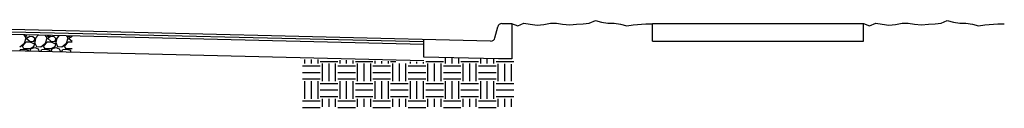
# Model space of a CAD drawing. Units: inches. Extents: x -386 to 1178, y -25 to 347.
# Drawn here: x 60 to 396, y 317 to 347 of the extents above; entities that cross this region are included whole.
import ezdxf

# ---------------------------------------------------------------- set-up
doc = ezdxf.new("R2010")
doc.units = ezdxf.units.IN
doc.header["$MEASUREMENT"] = 0

msp = doc.modelspace()

# ---------------------------------------------------------------- linework, layer by layer
at = {"linetype": 'Continuous'}
for p, q in [((197.79, 339.23), (5.77, 343.83)), ((220.59, 339.55), (5.79, 344.68)), ((197.79, 338.38), (5.79, 342.97)), ((197.79, 332.85), (5.79, 337.44)), ((223.29, 333.48), (197.79, 334.09))]:
    msp.add_line(p, q, dxfattribs=at)
for p, q in [((222.08, 340.68), (223, 344.38)), ((224.46, 345.51), (227.79, 345.51)), ((227.79, 345.51), (227.79, 333.48)), ((275.79, 339.51), (275.79, 345.51)), ((275.79, 345.51), (347.79, 345.51)), ((347.79, 339.51), (347.79, 345.51)), ((62.1, 340.6), (61.46, 341.64)), ((61.52, 338.8), (62.09, 340.6)), ((62.02, 341.82), (62.31, 341.1)), ((63.39, 341.12), (62.31, 340.45)), ((62.31, 340.45), (63.39, 339.53)), ((64.47, 340.96), (63.39, 341.12)), ((63.39, 339.53), (64.69, 339.37)), ((65.05, 340.45), (64.47, 340.95)), ((64.69, 339.37), (65.05, 340.02)), ((65.36, 340.52), (65.05, 339.01)), ((65.05, 340.02), (65.05, 340.45)), ((66.29, 341.52), (65.36, 340.52)), ((68.72, 338.8), (69.29, 340.6)), ((69.3, 340.6), (68.77, 341.46)), ((69.37, 341.45), (69.51, 341.1)), ((69.51, 341.1), (70.06, 341.43)), ((70.59, 341.12), (69.51, 340.45)), ((69.51, 340.45), (70.59, 339.53)), ((71.67, 340.96), (70.59, 341.12)), ((70.59, 339.53), (71.89, 339.37)), ((72.25, 340.45), (71.67, 340.95)), ((71.89, 339.37), (72.25, 340.02)), ((72.56, 340.52), (72.24, 339.01)), ((72.25, 340.02), (72.25, 340.45)), ((73.34, 341.35), (72.56, 340.52)), ((75.92, 338.8), (76.49, 340.6)), ((76.5, 340.6), (76.07, 341.29)), ((76.64, 341.27), (76.71, 341.1)), ((76.71, 341.1), (76.99, 341.27)), ((77.79, 341.12), (76.71, 340.45)), ((76.71, 340.45), (77.79, 339.53)), ((197.79, 334.09), (197.79, 340.09)), ((275.79, 339.51), (347.79, 339.51)), ((59.93, 337.57), (61.52, 338.8)), ((59.99, 336.15), (60.15, 336.56)), ((61.52, 336.71), (60.15, 336.56)), ((60.87, 337.79), (62.17, 339.23)), ((61.38, 336.92), (60.87, 337.79)), ((63.39, 336.89), (61.37, 336.93)), ((62.96, 336.35), (61.52, 336.71)), ((62.17, 339.23), (63.39, 339.23)), ((63.01, 336.07), (62.96, 336.35)), ((63.39, 339.23), (64.97, 338.58)), ((64.69, 337.57), (63.39, 336.89)), ((63.43, 336.06), (63.89, 337)), ((63.89, 337), (65.05, 337.36)), ((64.97, 338.58), (64.69, 337.57)), ((65.04, 339.01), (65.62, 337.65)), ((65.05, 337.36), (66.2, 336.92)), ((65.62, 337.64), (67.13, 337.57)), ((66.2, 336.92), (66.63, 335.99)), ((67.13, 337.57), (68.72, 338.8)), ((67.13, 335.99), (67.35, 336.56)), ((68.72, 336.71), (67.35, 336.56)), ((68.07, 337.79), (69.37, 339.23)), ((68.58, 336.92), (68.07, 337.79)), ((70.59, 336.89), (68.57, 336.93)), ((70.16, 336.35), (68.72, 336.71)), ((69.37, 339.23), (70.59, 339.23)), ((70.23, 335.99), (70.16, 336.35)), ((70.59, 339.23), (72.17, 338.58)), ((71.89, 337.57), (70.59, 336.89)), ((70.59, 335.99), (71.09, 337)), ((71.09, 337), (72.25, 337.36)), ((72.17, 338.58), (71.89, 337.57)), ((72.24, 339.01), (72.82, 337.65)), ((72.24, 337.36), (73.4, 336.92)), ((72.82, 337.64), (74.33, 337.57)), ((73.4, 336.92), (73.83, 335.99)), ((74.33, 337.57), (75.92, 338.8)), ((74.33, 335.99), (74.55, 336.56)), ((75.92, 336.71), (74.55, 336.56)), ((75.27, 337.79), (76.57, 339.23)), ((75.78, 336.92), (75.27, 337.79)), ((77.79, 336.89), (75.77, 336.93)), ((77.36, 336.35), (75.92, 336.71)), ((76.57, 339.23), (77.79, 339.23)), ((77.43, 335.99), (77.36, 336.35)), ((157.21, 331.87), (157.21, 333.31)), ((159.46, 331.87), (159.46, 333.31)), ((161.71, 331.87), (161.71, 333.26)), ((162.46, 332.62), (168.46, 332.62)), ((169.21, 331.87), (169.21, 333.08)), ((171.46, 331.87), (171.46, 333.02)), ((173.71, 331.87), (173.71, 332.97)), ((174.46, 332.62), (180.46, 332.62)), ((181.21, 331.87), (181.21, 332.79)), ((183.46, 331.87), (183.46, 332.74)), ((185.71, 331.87), (185.71, 332.68)), ((186.46, 332.62), (188.25, 332.62)), ((198.46, 332.62), (204.46, 332.62)), ((205.21, 331.87), (205.21, 333.91)), ((207.46, 331.87), (207.46, 333.86)), ((209.71, 331.87), (209.71, 333.8)), ((210.46, 332.62), (216.46, 332.62)), ((217.21, 331.87), (217.21, 333.62)), ((219.46, 331.87), (219.46, 333.57)), ((221.71, 331.87), (221.71, 333.57)), ((227.79, 333.48), (223.29, 333.48)), ((156.46, 331.12), (162.46, 331.12)), ((163.21, 325.87), (163.21, 331.87)), ((165.46, 325.87), (165.46, 331.87)), ((167.71, 325.87), (167.71, 331.87)), ((168.46, 331.12), (174.46, 331.12)), ((175.21, 325.87), (175.21, 331.87)), ((177.46, 325.87), (177.46, 331.87)), ((179.71, 325.87), (179.71, 331.87)), ((180.46, 331.12), (186.46, 331.12)), ((187.21, 325.87), (187.21, 331.87)), ((189.46, 325.87), (189.46, 331.87)), ((191.71, 325.87), (191.71, 331.87)), ((192.46, 331.12), (198.46, 331.12)), ((193.21, 331.87), (193.21, 332.5)), ((195.46, 331.87), (195.46, 332.45)), ((197.71, 331.87), (197.71, 332.4)), ((199.21, 325.87), (199.21, 331.87)), ((201.46, 325.87), (201.46, 331.87)), ((203.71, 325.87), (203.71, 331.87)), ((204.46, 331.12), (210.46, 331.12)), ((211.21, 325.87), (211.21, 331.87)), ((213.46, 325.87), (213.46, 331.87)), ((215.71, 325.87), (215.71, 331.87)), ((216.46, 331.12), (222.46, 331.12)), ((222.46, 332.54), (228.46, 332.54)), ((223.21, 325.87), (223.21, 331.79)), ((225.46, 325.87), (225.46, 331.73)), ((227.71, 325.87), (227.71, 331.68)), ((156.46, 328.87), (162.46, 328.87)), ((156.46, 326.62), (162.46, 326.62)), ((157.21, 319.87), (157.21, 325.87)), ((159.46, 319.87), (159.46, 325.87)), ((161.71, 319.87), (161.71, 325.87)), ((168.46, 328.87), (174.46, 328.87)), ((168.46, 326.62), (174.46, 326.62)), ((169.21, 319.87), (169.21, 325.87)), ((171.46, 319.87), (171.46, 325.87)), ((173.71, 319.87), (173.71, 325.87)), ((180.46, 328.87), (186.46, 328.87)), ((180.46, 326.62), (186.46, 326.62)), ((181.21, 319.87), (181.21, 325.87)), ((183.46, 319.87), (183.46, 325.87)), ((185.71, 319.87), (185.71, 325.87)), ((192.46, 328.87), (198.46, 328.87)), ((192.46, 326.62), (198.46, 326.62)), ((193.21, 319.87), (193.21, 325.87)), ((195.46, 319.87), (195.46, 325.87)), ((197.71, 319.87), (197.71, 325.87)), ((204.46, 328.87), (210.46, 328.87)), ((204.46, 326.62), (210.46, 326.62)), ((205.21, 319.87), (205.21, 325.87)), ((207.46, 319.87), (207.46, 325.87)), ((209.71, 319.87), (209.71, 325.87)), ((216.46, 328.87), (222.46, 328.87)), ((216.46, 326.62), (222.46, 326.62)), ((217.21, 319.87), (217.21, 325.87)), ((219.46, 319.87), (219.46, 325.87)), ((221.71, 319.87), (221.71, 325.87)), ((162.46, 325.12), (168.46, 325.12)), ((162.46, 322.87), (168.46, 322.87)), ((174.46, 325.12), (180.46, 325.12)), ((174.46, 322.87), (180.46, 322.87)), ((186.46, 325.12), (192.46, 325.12)), ((186.46, 322.87), (192.46, 322.87)), ((198.46, 325.12), (204.46, 325.12)), ((198.46, 322.87), (204.46, 322.87)), ((210.46, 325.12), (216.46, 325.12)), ((210.46, 322.87), (216.46, 322.87)), ((222.46, 325.12), (228.46, 325.12)), ((222.46, 322.87), (228.46, 322.87)), ((156.46, 319.12), (162.46, 319.12)), ((162.46, 320.62), (168.46, 320.62)), ((163.21, 317.13), (163.21, 319.87)), ((165.46, 317.13), (165.46, 319.87)), ((167.71, 317.13), (167.71, 319.87)), ((168.46, 319.12), (174.46, 319.12)), ((174.46, 320.62), (180.46, 320.62)), ((175.21, 317.13), (175.21, 319.87)), ((177.46, 317.13), (177.46, 319.87)), ((179.71, 317.13), (179.71, 319.87)), ((180.46, 319.12), (186.46, 319.12)), ((186.46, 320.62), (192.46, 320.62)), ((187.21, 317.13), (187.21, 319.87)), ((189.46, 317.13), (189.46, 319.87)), ((191.71, 317.13), (191.71, 319.87)), ((192.46, 319.12), (198.46, 319.12)), ((198.46, 320.62), (204.46, 320.62)), ((199.21, 317.13), (199.21, 319.87)), ((201.46, 317.13), (201.46, 319.87)), ((203.71, 317.13), (203.71, 319.87)), ((204.46, 319.12), (210.46, 319.12)), ((210.46, 320.62), (216.46, 320.62)), ((211.21, 317.13), (211.21, 319.87)), ((213.46, 317.13), (213.46, 319.87)), ((215.71, 317.13), (215.71, 319.87)), ((216.46, 319.12), (222.46, 319.12)), ((222.46, 320.62), (228.46, 320.62)), ((223.21, 317.13), (223.21, 319.87)), ((225.46, 317.13), (225.46, 319.87)), ((227.71, 317.13), (227.71, 319.87)), ((156.46, 316.87), (162.46, 316.87)), ((168.46, 316.87), (174.46, 316.87)), ((180.46, 316.87), (186.46, 316.87)), ((192.46, 316.87), (198.46, 316.87)), ((204.46, 316.87), (210.46, 316.87)), ((216.46, 316.87), (222.46, 316.87))]:
    msp.add_line(p, q)
for points in [[(227.76, 345.53), (229.84, 344.75), (231.93, 345.62), (234.1, 345.27), (236.45, 345.01), (238.7, 345.18), (240.96, 345.62), (243.05, 345.62), (245.13, 345.27), (247.57, 345.1), (249.91, 345.27), (252.17, 345.44), (254.25, 345.62), (256.34, 346.57), (258.42, 346.05), (260.6, 345.7), (262.68, 345.7), (264.94, 345.27), (267.02, 344.75), (269.2, 345.1), (273.54, 345.44), (275.8, 345.44)], [(347.79, 345.53), (349.87, 344.75), (351.96, 345.62), (354.13, 345.27), (356.48, 345.01), (358.73, 345.18), (360.99, 345.62), (363.08, 345.62), (365.16, 345.27), (367.6, 345.1), (369.94, 345.27), (372.2, 345.44), (374.28, 345.62), (376.37, 346.57), (378.45, 346.05), (380.63, 345.7), (382.71, 345.7), (384.97, 345.27), (387.06, 344.75), (389.23, 345.1), (393.57, 345.44), (395.83, 345.44)]]:
    msp.add_lwpolyline(points)
for centre, start, end in [((224.46, 344.01), 90, 165.9599), ((220.62, 341.04), 268.6297, 345.9599)]:
    msp.add_arc(centre, 1.5, start, end)

doc.saveas('drawing.dxf')
